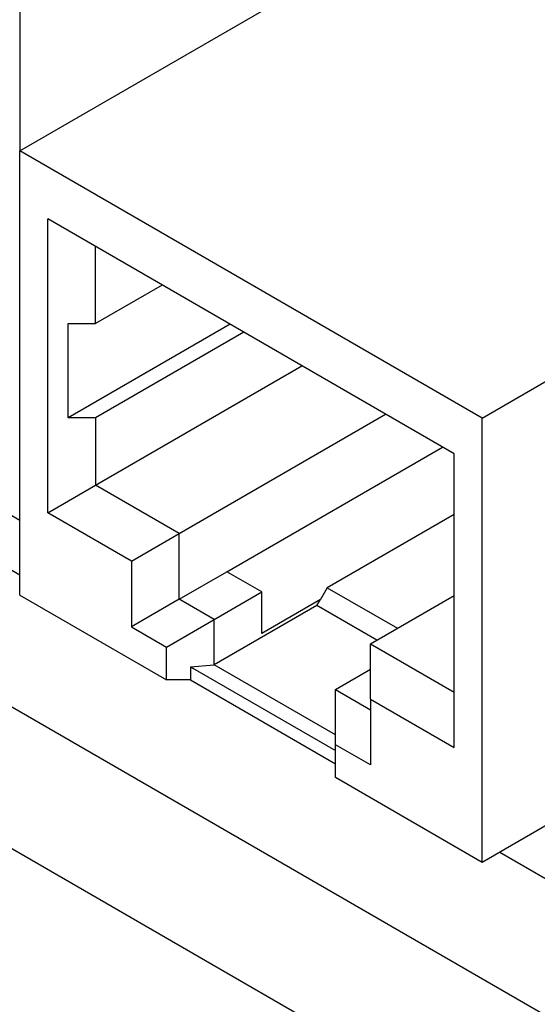
# Model space of a CAD drawing. Extents: x 0.6 to 16.4, y 0.7 to 10.3.
# Drawn here: x 3.6 to 3.9, y 2.2 to 2.9 of the extents above; entities that cross this region are included whole.
import ezdxf

# ---------------------------------------------------------------- set-up
doc = ezdxf.new("R2010")
doc.units = 0
doc.layers.add('DEFAULT', color=7, linetype='CONTINUOUS')
doc.layers.add('DV2_0', color=7, linetype='CONTINUOUS')

# ---------------------------------------------------------------- blocks, each defined once
blk = doc.blocks.new('SE1')
at = {"layer": 'DV2_0', "color": 7, "linetype": 'CONTINUOUS'}
for p, q in [((1.66009, 3.69107), (3.58227, 2.5813)), ((1.66009, 3.6531), (3.58227, 2.54333)), ((4.25738, 2.05864), (1.8046, 3.47475)), ((1.83642, 3.3584), (4.22556, 1.97903)), ((3.58227, 2.83727), (4.01449, 3.08681)), ((3.58253, 2.83742), (3.58253, 3.02144)), ((3.90312, 2.65203), (4.33534, 2.90157)), ((3.58227, 2.52925), (3.58227, 2.83727)), ((3.90312, 2.65203), (3.58227, 2.83727)), ((3.60176, 2.58643), (3.60176, 2.79004)), ((3.88363, 2.6273), (3.60176, 2.79004)), ((3.6349, 2.71763), (3.6349, 2.7709)), ((3.68104, 2.74427), (3.6349, 2.71763)), ((3.61581, 2.6521), (3.61581, 2.71763)), ((3.61581, 2.71763), (3.6349, 2.71763)), ((3.72824, 2.71702), (3.61581, 2.6521)), ((3.73779, 2.7115), (3.6349, 2.6521)), ((3.6349, 2.60556), (3.77809, 2.68823)), ((3.6349, 2.6521), (3.61581, 2.6521)), ((3.6349, 2.6521), (3.6349, 2.60556)), ((3.69298, 2.57204), (3.83616, 2.65471)), ((3.90312, 2.344), (3.90312, 2.65203)), ((3.72609, 2.54554), (3.87567, 2.6319)), ((3.88363, 2.42369), (3.88363, 2.6273)), ((3.60176, 2.58643), (3.6349, 2.60556)), ((3.69298, 2.57204), (3.6349, 2.60556)), ((4.33534, 2.59355), (3.90312, 2.344)), ((3.65983, 2.5529), (3.60176, 2.58643)), ((3.88363, 2.5852), (3.79566, 2.53441)), ((3.65983, 2.5529), (3.69298, 2.57204)), ((3.69298, 2.52641), (3.69298, 2.57204)), ((3.65983, 2.5529), (3.65983, 2.50728)), ((3.69298, 2.52641), (3.72609, 2.54554)), ((3.75036, 2.53153), (3.72609, 2.54554)), ((3.79566, 2.53441), (3.79089, 2.52615)), ((3.79566, 2.53441), (3.84432, 2.50632)), ((3.58227, 2.52925), (3.68409, 2.47046)), ((3.69298, 2.52641), (3.65983, 2.50728)), ((3.71724, 2.51241), (3.69298, 2.52641)), ((3.71724, 2.51241), (3.75036, 2.53153)), ((3.75036, 2.50275), (3.75036, 2.53153)), ((3.79089, 2.52615), (3.75036, 2.50275)), ((3.7885, 2.52201), (3.79089, 2.52615)), ((3.82556, 2.49549), (3.88363, 2.52902)), ((3.7885, 2.52201), (3.71724, 2.48087)), ((3.83, 2.49805), (3.7885, 2.52201)), ((3.68409, 2.49327), (3.71724, 2.51241)), ((3.71724, 2.48087), (3.71724, 2.51241)), ((3.65983, 2.50728), (3.68409, 2.49327)), ((3.68409, 2.47046), (3.68409, 2.49327)), ((3.82556, 2.49549), (3.88363, 2.46196)), ((3.82556, 2.45722), (3.82556, 2.49549)), ((3.70066, 2.47964), (3.71724, 2.48087)), ((3.70066, 2.47964), (3.70066, 2.47046)), ((3.70066, 2.47964), (3.8013, 2.42155)), ((3.8013, 2.43234), (3.71724, 2.48087)), ((3.8013, 2.46388), (3.82556, 2.47788)), ((3.70066, 2.47046), (3.68409, 2.47046)), ((3.70066, 2.47046), (3.8013, 2.41236)), ((3.8013, 2.46388), (3.82556, 2.44987)), ((3.8013, 2.4256), (3.8013, 2.46388)), ((3.82556, 2.45722), (3.88363, 2.42369)), ((3.82556, 2.45722), (3.82556, 2.41159)), ((3.8013, 2.40279), (3.8013, 2.4256)), ((3.82556, 2.41159), (3.8013, 2.4256)), ((3.90312, 2.344), (3.8013, 2.40279)), ((3.91532, 2.35105), (4.47084, 2.03032))]:
    blk.add_line(p, q, dxfattribs=at)

msp = doc.modelspace()

# ---------------------------------------------------------------- block references
at = {"layer": 'DEFAULT'}
msp.add_blockref('SE1', (0, 0), dxfattribs=at)

doc.saveas('drawing.dxf')
